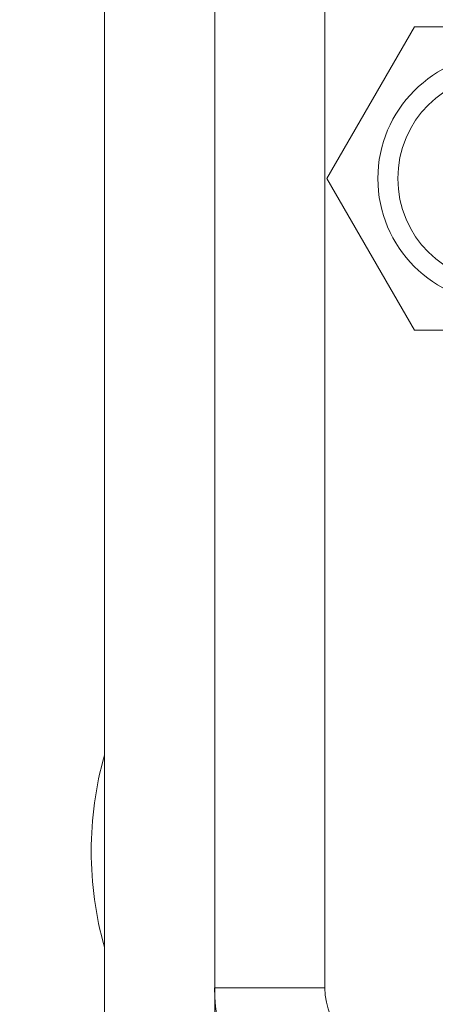
# Model space of a CAD drawing. Units: millimetres. Extents: x 2 to 278, y 1 to 215.
# Drawn here: x 201 to 205, y 168 to 178 of the extents above; entities that cross this region are included whole.
import ezdxf

# ---------------------------------------------------------------- set-up
doc = ezdxf.new("R2010")
doc.units = ezdxf.units.MM
doc.styles.add('SLDTEXTSTYLE0', font='TXT', dxfattribs={"width": 0.75})
doc.dimstyles.new('SLDDIMSTYLE1', dxfattribs={"dimtxt": 2.116667, "dimasz": 3.175, "dimexe": 0, "dimexo": 0.0625, "dimgap": 0.529167, "dimtad": 0, "dimtih": 1, "dimtoh": 1, "dimdec": 1, "dimlfac": 6, "dimrnd": 1e-09, "dimzin": 12, "dimdsep": 46, "dimtxsty": 'SLDTEXTSTYLE0', "dimsah": 1, "dimcen": 0.09, "dimadec": 0, "dimazin": 3, "dimtfac": 1, "dimtdec": 1, "dimtofl": 0, "dimtmove": 0, "dimatfit": 3, "dimfxl": 1, "dimfrac": 2, "dimtolj": 1, "dimtzin": 12, "dimarcsym": 0})

# ---------------------------------------------------------------- blocks, each defined once
blk = doc.blocks.new('_D_2')
at = {"color": 7, "linetype": 'Continuous', "lineweight": 0}
for p, q in [((203.092, 188.9438), (189.5987, 188.9438)), ((191.3767, 188.9438), (191.3767, 180.3008)), ((187.4981, 176.5084), (186.8543, 176.5084)), ((186.8543, 176.5084), (186.8543, 173.1453)), ((195.2553, 176.5084), (195.8991, 176.5084)), ((195.8991, 176.5084), (195.8991, 173.1453)), ((186.8543, 173.1453), (187.4981, 173.1453)), ((195.8991, 173.1453), (195.2553, 173.1453)), ((191.3767, 164.073), (191.3767, 172.716)), ((203.092, 164.073), (189.5987, 164.073))]:
    blk.add_line(p, q, dxfattribs=at)
for points in [[(191.3767, 188.9438), (190.8687, 185.7688), (191.8847, 185.7688)], [(191.3767, 164.073), (191.8847, 167.248), (190.8687, 167.248)]]:
    blk.add_solid(points, dxfattribs=at)
at = {"color": 7, "linetype": 'Continuous', "lineweight": 0, "char_height": 2.11667, "attachment_point": 1, "style": 'SLDTEXTSTYLE0'}
for s, insert in [('149.2mm', (185.2129, 179.6661)), ('5.88in', (187.4981, 175.8738))]:
    blk.add_mtext(s, dxfattribs=dict(at, insert=insert))

msp = doc.modelspace()

# ---------------------------------------------------------------- linework, layer by layer
at = {"color": 7, "linetype": 'Continuous', "lineweight": 0}
for p, q in [((201.568, 166.867), (201.568, 186.1498)), ((202.6264, 168.4545), (202.6264, 186.1498)), ((203.6847, 168.4545), (203.6847, 186.1498)), ((203.7044, 176.2188), (204.5445, 177.674)), ((204.5445, 177.674), (206.2249, 177.674)), ((204.5445, 174.7636), (203.7044, 176.2188)), ((206.2249, 174.7636), (204.5445, 174.7636)), ((202.6264, 168.4545), (202.6264, 166.867)), ((203.6847, 168.4545), (202.6264, 168.4545))]:
    msp.add_line(p, q, dxfattribs=at)
for radius in [1.1917, 1]:
    msp.add_circle((205.3847, 176.2188), radius, dxfattribs=at)
for centre, radius, start, end in [((204.8423, 169.7668), 3.4012, 164.29337, 180), ((204.8423, 169.7668), 3.4012, 180, 195.70663), ((204.362, 168.4545), 1.7357, 180, 270), ((204.362, 168.4545), 0.6773, 180, 270)]:
    msp.add_arc(centre, radius, start, end, dxfattribs=at)

# ---------------------------------------------------------------- dimensions: what is measured, and where the dimension line sits
dim = msp.add_linear_dim(base=(191.3767, 188.9438), p1=(204.362, 164.073), p2=(204.362, 188.9438), angle=90, dimstyle='SLDDIMSTYLE1', dxfattribs=at)
dim.commit()
dim.dimension.update_dxf_attribs({"geometry": '_D_2', "text_midpoint": (191.3767, 176.5084), "dimtype": 160})

doc.saveas('drawing.dxf')
